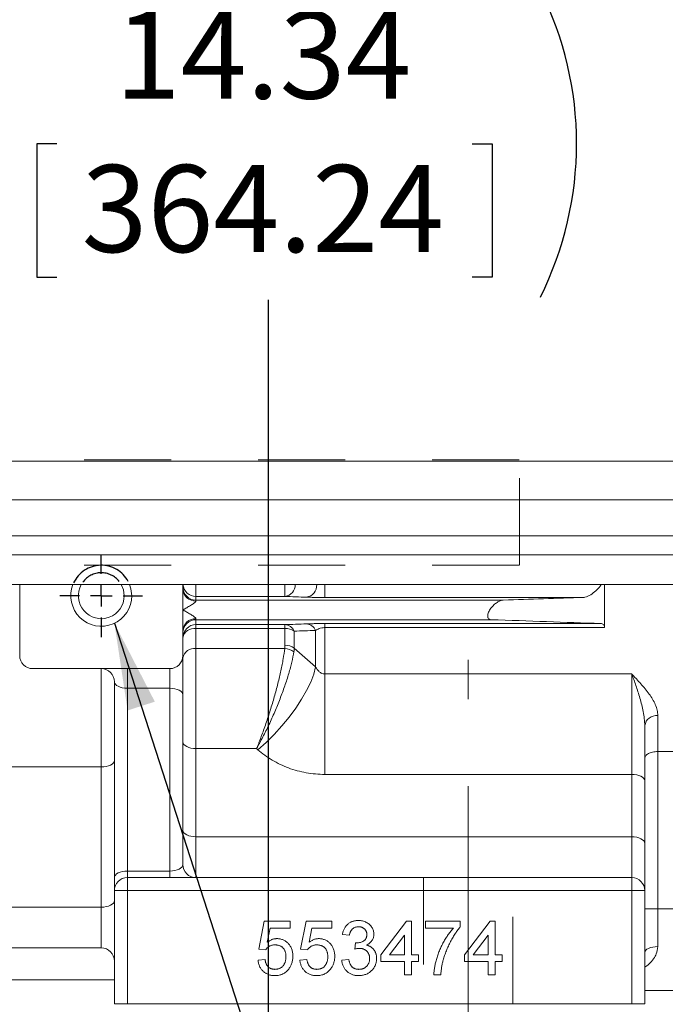
# Model space of a CAD drawing. Units: inches. Extents: x 0 to 16.8, y 0 to 10.8.
# Drawn here: x 4.5 to 5.2, y 4.4 to 5.5 of the extents above; entities that cross this region are included whole.
import ezdxf

# ---------------------------------------------------------------- set-up
doc = ezdxf.new("R2010")
doc.units = ezdxf.units.IN
doc.header["$MEASUREMENT"] = 0
doc.linetypes.add('CENTERX2', pattern=[0.8, 0.5, -0.1, 0.1, -0.1])
doc.linetypes.add('HIDDEN', pattern=[0.075, 0.05, -0.025])
doc.layers.add('DIMENSION', color=5, linetype='Continuous')
doc.layers.add('HIDDEN', color=7, linetype='HIDDEN')
doc.styles.add('SLDTEXTSTYLE0', font='TXT', dxfattribs={"width": 0.605})
doc.dimstyles.new('SLDDIMSTYLE0', dxfattribs={"dimtxt": 0.1, "dimasz": 0.1, "dimexe": 0, "dimexo": 0.0625, "dimgap": 0.025, "dimtad": 0, "dimtih": 1, "dimtoh": 1, "dimlfac": 8, "dimrnd": 1e-09, "dimzin": 12, "dimdsep": 46, "dimtxsty": 'SLDTEXTSTYLE0', "dimsah": 1, "dimcen": 0.09, "dimadec": 0, "dimazin": 3, "dimtfac": 1, "dimtofl": 0, "dimtmove": 0, "dimatfit": 3, "dimfxl": 1, "dimfrac": 2, "dimtolj": 1, "dimtzin": 12, "dimarcsym": 0})
doc.dimstyles.new('SLDDIMSTYLE2', dxfattribs={"dimtxt": 0.1, "dimasz": 0.1, "dimexe": 0, "dimexo": 0.0625, "dimgap": 0.025, "dimtad": 0, "dimtih": 1, "dimtoh": 1, "dimlfac": 8, "dimrnd": 1e-09, "dimzin": 4, "dimdsep": 46, "dimtxsty": 'SLDTEXTSTYLE0', "dimsah": 1, "dimcen": 0.09, "dimadec": 0, "dimazin": 1, "dimtfac": 1, "dimtofl": 0, "dimtmove": 0, "dimatfit": 3, "dimfxl": 1, "dimfrac": 2, "dimtolj": 1, "dimtzin": 12, "dimarcsym": 0})
doc.dimstyles.new('SLDDIMSTYLE4', dxfattribs={"dimtxt": 0.18, "dimasz": 0.1, "dimexe": 0, "dimexo": 0.0625, "dimgap": 0, "dimtad": 0, "dimtih": 1, "dimtoh": 1, "dimdec": 0, "dimrnd": 1e-09, "dimzin": 0, "dimdsep": 46, "dimtxsty": 'Standard', "dimsah": 1, "dimcen": 0.09, "dimadec": 0, "dimazin": 0, "dimtfac": 0.1, "dimtdec": 0, "dimtofl": 0, "dimtmove": 0, "dimatfit": 3, "dimfxl": 1, "dimfrac": 2, "dimtolj": 1, "dimtzin": 0, "dimarcsym": 0})

# ---------------------------------------------------------------- blocks, each defined once
blk = doc.blocks.new('_D')
at = {"layer": 'DIMENSION'}
for p, q in [((3.893, 5.5431), (3.893, 5.2705)), ((5.6855, 5.5431), (5.6855, 5.2705)), ((3.893, 5.3705), (4.289, 5.3705)), ((5.6855, 5.3705), (5.2812, 5.3705)), ((4.5464, 5.3589), (4.5235, 5.3589)), ((4.5235, 5.3589), (4.5235, 5.2054)), ((5.0238, 5.3589), (5.0467, 5.3589)), ((5.0467, 5.3589), (5.0467, 5.2054)), ((4.5235, 5.2054), (4.5464, 5.2054)), ((5.0467, 5.2054), (5.0238, 5.2054))]:
    blk.add_line(p, q, dxfattribs=at)
for centre, start, end in [((4.8211, 5.3591), 153.4349, 206.5651), ((4.749, 5.3591), 333.4349, 26.5651)]:
    blk.add_arc(centre, 0.3947, start, end, dxfattribs=at)
for points in [[(3.893, 5.3705), (3.993, 5.3555), (3.993, 5.3855)], [(5.6855, 5.3705), (5.5855, 5.3855), (5.5855, 5.3555)]]:
    blk.add_solid(points, dxfattribs=at)
at = {"layer": 'DIMENSION', "char_height": 0.1, "attachment_point": 1, "style": 'SLDTEXTSTYLE0'}
for s, insert in [('14.34', (4.6132, 5.5107)), ('364.24', (4.575, 5.3344))]:
    blk.add_mtext(s, dxfattribs=dict(at, insert=insert))
blk = doc.blocks.new('_D_6')
at = {"layer": 'DIMENSION'}
for p, q in [((5.9564, 5.4415), (5.9564, 3.6112)), ((5.0192, 4.0409), (5.0192, 3.6112)), ((5.0192, 3.7112), (5.1521, 3.7112)), ((5.2533, 3.711), (5.2303, 3.711)), ((5.2303, 3.711), (5.2303, 3.5576)), ((5.7307, 3.711), (5.7536, 3.711)), ((5.7536, 3.711), (5.7536, 3.5576)), ((5.9564, 3.7112), (5.8319, 3.7112)), ((5.2303, 3.5576), (5.2533, 3.5576)), ((5.7536, 3.5576), (5.7307, 3.5576))]:
    blk.add_line(p, q, dxfattribs=at)
for points in [[(5.0192, 3.7112), (5.1192, 3.6962), (5.1192, 3.7262)], [(5.9564, 3.7112), (5.8564, 3.7262), (5.8564, 3.6962)]]:
    blk.add_solid(points, dxfattribs=at)
at = {"layer": 'DIMENSION', "char_height": 0.1, "attachment_point": 1, "style": 'SLDTEXTSTYLE0'}
for s, insert in [('7.50', (5.3583, 3.8629)), ('190.43', (5.2819, 3.6865))]:
    blk.add_mtext(s, dxfattribs=dict(at, insert=insert))
blk = doc.blocks.new('_D_7')
at = {"layer": 'DIMENSION'}
for p, q in [((4.6126, 4.2909), (4.6126, 3.9995)), ((5.222, 4.2909), (5.222, 3.9995)), ((4.6126, 4.0995), (4.4769, 4.0995)), ((5.222, 4.0995), (4.6126, 4.0995)), ((3.7421, 4.0879), (3.7192, 4.0879)), ((3.7192, 4.0879), (3.7192, 3.9345)), ((4.2195, 4.0879), (4.2424, 4.0879)), ((4.2424, 4.0879), (4.2424, 3.9345)), ((3.7192, 3.9345), (3.7421, 3.9345)), ((4.2424, 3.9345), (4.2195, 3.9345))]:
    blk.add_line(p, q, dxfattribs=at)
for centre, start, end in [((4.0168, 4.0881), 153.4349, 206.5651), ((3.9447, 4.0881), 333.4349, 26.5651)]:
    blk.add_arc(centre, 0.3947, start, end, dxfattribs=at)
for points in [[(4.6126, 4.0995), (4.7126, 4.0845), (4.7126, 4.1145)], [(5.222, 4.0995), (5.122, 4.1145), (5.122, 4.0845)]]:
    blk.add_solid(points, dxfattribs=at)
at = {"layer": 'DIMENSION', "char_height": 0.1, "attachment_point": 1, "style": 'SLDTEXTSTYLE0'}
for s, insert in [('4.88', (3.8471, 4.2398)), ('123.83', (3.7707, 4.0634))]:
    blk.add_mtext(s, dxfattribs=dict(at, insert=insert))
blk = doc.blocks.new('_D_11')
at = {"layer": 'DIMENSION'}
for p, q in [((1.6908, 4.2909), (1.6908, 2.7486)), ((5.222, 4.2909), (5.222, 2.7486)), ((1.6908, 2.8486), (3.1949, 2.8486)), ((5.222, 2.8486), (3.5976, 2.8486))]:
    blk.add_line(p, q, dxfattribs=at)
for centre, start, end in [((3.5039, 2.8372), 153.4349, 206.5651), ((3.2886, 2.8372), 333.4349, 26.5651)]:
    blk.add_arc(centre, 0.1716, start, end, dxfattribs=at)
for points in [[(1.6908, 2.8486), (1.7908, 2.8336), (1.7908, 2.8636)], [(5.222, 2.8486), (5.122, 2.8636), (5.122, 2.8336)]]:
    blk.add_solid(points, dxfattribs=at)
at = {"layer": 'DIMENSION', "insert": (3.3504, 2.8894), "char_height": 0.1, "attachment_point": 1, "style": 'SLDTEXTSTYLE0'}
blk.add_mtext('B', dxfattribs=at)
blk = doc.blocks.new('SW_CENTERMARKSYMBOL_2')
at = {"layer": 'DIMENSION', "color": 0}
for p, q in [((0, 0.025), (0, 0.0475)), ((0, 0), (0, 0.0125)), ((-0.025, 0), (-0.0475, 0)), ((0, 0), (-0.0125, 0)), ((0, 0), (0, -0.0125)), ((0, 0), (0.0125, 0)), ((0.025, 0), (0.0475, 0)), ((0, -0.025), (0, -0.0475))]:
    blk.add_line(p, q, dxfattribs=at)

msp = doc.modelspace()

# ---------------------------------------------------------------- linework, layer by layer
at = {"color": 7, "linetype": 'Continuous', "lineweight": 15}
for p, q in [((4.13249, 4.99419), (5.44592, 4.99419)), ((5.44706, 4.94994), (4.13135, 4.94994)), ((4.10676, 4.90853), (5.47164, 4.90853)), ((5.47164, 4.88673), (4.10676, 4.88673)), ((5.47164, 4.85253), (4.10676, 4.85253)), ((4.50389, 4.85253), (4.50389, 4.84711)), ((4.69139, 4.84711), (4.69139, 4.85253)), ((5.17577, 4.80306), (5.17577, 4.85253)), ((4.50389, 4.84711), (4.50389, 4.82339)), ((4.69139, 4.82339), (4.69139, 4.84711)), ((4.70639, 4.83881), (4.70639, 4.83464)), ((4.80868, 4.83881), (4.70639, 4.83881)), ((4.70639, 4.83464), (4.70639, 4.83356)), ((4.70639, 4.83464), (5.05951, 4.83464)), ((5.15131, 4.83768), (4.85448, 4.83768)), ((4.50389, 4.82339), (4.50389, 4.79967)), ((4.69139, 4.79967), (4.69139, 4.82339)), ((4.70639, 4.81323), (4.70639, 4.81214)), ((4.70639, 4.81214), (5.04557, 4.81214)), ((4.70639, 4.81214), (4.70639, 4.80643)), ((4.85448, 4.80768), (5.17137, 4.80768)), ((4.85448, 4.80306), (4.85448, 4.80768)), ((4.50389, 4.79967), (4.50389, 4.77089)), ((4.69139, 4.77089), (4.69139, 4.79967)), ((4.70639, 4.80643), (4.80868, 4.80643)), ((4.70639, 4.80207), (4.70639, 4.80643)), ((4.70639, 4.80207), (4.70639, 4.77913)), ((4.80868, 4.80207), (4.70639, 4.80207)), ((4.80868, 4.80207), (4.80868, 4.80643)), ((4.80868, 4.78272), (4.80868, 4.80207)), ((4.81928, 4.77954), (4.81928, 4.79896)), ((4.84387, 4.75783), (4.84387, 4.79974)), ((4.85448, 4.74979), (4.85448, 4.80306)), ((5.17577, 4.80306), (4.85448, 4.80306)), ((4.70639, 4.77913), (4.80842, 4.77913)), ((4.70639, 4.77913), (4.70639, 4.66413)), ((4.69139, 4.75589), (4.69139, 4.77089)), ((4.51889, 4.75589), (4.67639, 4.75589)), ((4.59764, 4.64295), (4.59764, 4.75589)), ((4.62764, 4.73339), (4.62764, 4.75589)), ((4.67639, 4.73339), (4.67639, 4.75589)), ((4.69139, 4.72589), (4.69139, 4.75589)), ((4.61264, 4.51589), (4.61264, 4.74089)), ((4.85448, 4.74979), (5.20702, 4.74979)), ((4.85448, 4.74979), (4.85448, 4.63444)), ((5.20702, 4.63444), (5.20702, 4.74979)), ((4.62764, 4.73339), (4.62764, 4.52339)), ((4.67639, 4.73339), (4.62764, 4.73339)), ((4.67639, 4.52339), (4.67639, 4.73339)), ((4.69139, 4.72589), (4.69139, 4.53089)), ((5.23702, 4.70192), (5.23702, 4.66062)), ((5.22202, 4.69044), (5.22202, 4.62694)), ((4.70639, 4.66413), (4.70639, 4.56277)), ((4.77606, 4.66413), (4.70639, 4.66413)), ((4.77758, 4.66278), (4.77606, 4.66413)), ((5.23702, 4.66062), (5.2542, 4.66062)), ((5.23702, 4.66062), (5.23702, 4.47991)), ((4.59764, 4.64295), (2.94077, 4.64295)), ((4.59764, 4.48196), (4.59764, 4.64295)), ((5.20702, 4.63444), (4.85448, 4.63444)), ((5.20702, 4.56277), (5.20702, 4.63444)), ((5.22202, 4.62694), (5.22202, 4.55527)), ((4.70639, 4.56277), (4.70639, 4.51589)), ((4.70639, 4.56277), (5.20702, 4.56277)), ((5.20702, 4.51589), (5.20702, 4.56277)), ((5.22202, 4.55527), (5.22202, 4.50089)), ((4.61264, 4.51589), (4.61264, 4.50089)), ((4.62764, 4.51589), (4.62764, 4.52339)), ((4.62764, 4.52339), (4.67639, 4.52339)), ((4.62764, 4.50089), (4.62764, 4.51589)), ((4.62764, 4.51589), (5.20702, 4.51589)), ((4.67639, 4.51589), (4.67639, 4.52339)), ((5.20702, 4.50089), (5.20702, 4.51589)), ((4.61264, 4.37089), (4.61264, 4.50089)), ((4.61264, 4.50089), (4.62764, 4.50089)), ((5.20702, 4.50089), (4.62764, 4.50089)), ((4.62764, 4.50089), (4.62764, 4.37089)), ((5.20702, 4.37089), (5.20702, 4.50089)), ((5.20702, 4.50089), (5.22202, 4.50089)), ((5.22202, 4.50089), (5.22202, 4.37089)), ((4.59764, 4.48196), (2.94077, 4.48196)), ((5.22202, 4.47991), (5.23702, 4.47991)), ((5.23702, 4.47991), (5.23702, 4.43665)), ((5.23702, 4.47991), (5.2542, 4.47991)), ((4.77853, 4.43376), (4.78494, 4.46581)), ((4.78494, 4.46581), (4.81459, 4.46581)), ((4.79149, 4.4578), (4.78831, 4.44161)), ((4.81459, 4.4578), (4.79149, 4.4578)), ((4.81459, 4.46581), (4.81459, 4.4578)), ((4.82661, 4.43376), (4.83302, 4.46581)), ((4.83302, 4.46581), (4.86266, 4.46581)), ((4.83956, 4.4578), (4.83638, 4.44161)), ((4.86266, 4.4578), (4.83956, 4.4578)), ((4.86266, 4.46581), (4.86266, 4.4578)), ((4.91875, 4.42735), (4.9484, 4.46581)), ((4.9484, 4.46581), (4.95401, 4.46581)), ((4.95401, 4.46581), (4.95401, 4.42735)), ((4.97004, 4.4578), (4.97004, 4.46581)), ((4.97004, 4.46581), (5.0101, 4.46581)), ((5.00209, 4.4578), (4.97004, 4.4578)), ((5.0101, 4.46581), (5.0101, 4.45933)), ((5.01491, 4.42735), (5.04456, 4.46581)), ((5.04456, 4.46581), (5.05016, 4.46581)), ((5.05016, 4.46581), (5.05016, 4.42735)), ((4.8827, 4.44979), (4.87468, 4.45059)), ((4.946, 4.44986), (4.92864, 4.42735)), ((4.946, 4.42735), (4.946, 4.44986)), ((5.04215, 4.44986), (5.0248, 4.42735)), ((5.04215, 4.42735), (5.04215, 4.44986)), ((2.94077, 4.43509), (4.59764, 4.43509)), ((4.78654, 4.43296), (4.77853, 4.43376)), ((4.83462, 4.43296), (4.82661, 4.43376)), ((4.88903, 4.43376), (4.88986, 4.44097)), ((4.91875, 4.41934), (4.91875, 4.42735)), ((4.92864, 4.42735), (4.946, 4.42735)), ((4.95401, 4.42735), (4.96202, 4.42735)), ((4.96202, 4.42735), (4.96202, 4.41934)), ((5.01491, 4.41934), (5.01491, 4.42735)), ((5.0248, 4.42735), (5.04215, 4.42735)), ((5.05016, 4.42735), (5.05818, 4.42735)), ((5.05818, 4.42735), (5.05818, 4.41934)), ((4.77773, 4.42094), (4.78574, 4.42174)), ((4.82581, 4.42094), (4.83382, 4.42174)), ((4.87388, 4.42094), (4.8819, 4.42174)), ((4.946, 4.41934), (4.91875, 4.41934)), ((4.946, 4.40411), (4.946, 4.41934)), ((4.96202, 4.41934), (4.95401, 4.41934)), ((4.95401, 4.41934), (4.95401, 4.40411)), ((5.04215, 4.41934), (5.01491, 4.41934)), ((5.04215, 4.40411), (5.04215, 4.41934)), ((5.05818, 4.41934), (5.05016, 4.41934)), ((5.05016, 4.41934), (5.05016, 4.40411)), ((4.95401, 4.40411), (4.946, 4.40411)), ((4.98766, 4.40411), (4.97965, 4.40411)), ((5.05016, 4.40411), (5.04215, 4.40411)), ((2.92577, 4.39839), (4.61264, 4.39839)), ((5.22202, 4.38616), (5.2542, 4.38616)), ((4.62764, 4.37089), (4.61264, 4.37089)), ((4.62764, 4.37089), (5.20702, 4.37089)), ((5.22202, 4.37089), (5.20702, 4.37089))]:
    msp.add_line(p, q, dxfattribs=at)
at = {"color": 7, "linetype": 'HIDDEN', "lineweight": 0}
for p, q in [((5.0779, 4.99589), (4.50051, 4.99589)), ((5.07795, 4.87464), (5.07795, 4.99589)), ((5.0779, 4.87464), (4.50051, 4.87464)), ((5.07048, 4.51589), (4.96792, 4.51589)), ((5.07048, 4.51589), (4.96792, 4.51589)), ((4.96792, 4.51589), (4.96792, 4.37089)), ((4.96792, 4.51589), (4.96792, 4.37089)), ((5.07048, 4.37089), (5.07048, 4.51589)), ((5.07048, 4.37089), (5.07048, 4.51589)), ((5.07048, 4.37089), (4.96792, 4.37089)), ((5.07048, 4.37089), (4.96792, 4.37089))]:
    msp.add_line(p, q, dxfattribs=at)
at = {"color": 8, "linetype": 'Continuous', "lineweight": 15}
for p, q in [((4.70639, 4.85253), (4.70639, 4.83881)), ((4.80868, 4.85253), (4.80868, 4.83881)), ((4.85448, 4.85253), (4.85448, 4.83768)), ((4.59764, 4.43509), (4.59764, 4.48196))]:
    msp.add_line(p, q, dxfattribs=at)
at = {"color": 7, "linetype": 'Continuous', "lineweight": 15, "flags": 128}
for points in [[(4.62401, 4.83964), (4.62311, 4.84647), (4.62065, 4.85253)], [(4.63264, 4.83964), (4.63176, 4.84743), (4.63018, 4.85253)], [(4.84387, 4.75783), (4.84168, 4.74957), (4.83821, 4.74053), (4.83355, 4.73088), (4.82779, 4.7208), (4.82103, 4.71051), (4.81342, 4.7002), (4.8051, 4.69007), (4.79623, 4.68034), (4.787, 4.67118), (4.77758, 4.66278)], [(4.67639, 4.73339), (4.67932, 4.73325), (4.68213, 4.73282), (4.68472, 4.73213), (4.687, 4.7312), (4.68886, 4.73006), (4.69025, 4.72876), (4.6911, 4.72736), (4.69139, 4.72589)], [(4.70639, 4.66413), (4.70346, 4.66428), (4.70065, 4.6647), (4.69806, 4.6654), (4.69578, 4.66633), (4.69392, 4.66747), (4.69253, 4.66876), (4.69168, 4.67017), (4.69139, 4.67163)], [(4.59764, 4.64295), (4.60057, 4.64309), (4.60338, 4.64352), (4.60597, 4.64421), (4.60825, 4.64514), (4.61011, 4.64628), (4.6115, 4.64758), (4.61235, 4.64898), (4.61264, 4.65045)], [(5.22202, 4.62694), (5.22173, 4.6284), (5.22087, 4.62981), (5.21949, 4.63111), (5.21762, 4.63224), (5.21535, 4.63318), (5.21276, 4.63387), (5.20994, 4.6343), (5.20702, 4.63444)], [(4.70639, 4.56277), (4.70346, 4.56291), (4.70065, 4.56334), (4.69806, 4.56403), (4.69578, 4.56496), (4.69392, 4.5661), (4.69253, 4.5674), (4.69168, 4.5688), (4.69139, 4.57027)], [(5.22202, 4.55527), (5.22173, 4.55673), (5.22087, 4.55814), (5.21949, 4.55943), (5.21762, 4.56057), (5.21535, 4.5615), (5.21276, 4.56219), (5.20994, 4.56262), (5.20702, 4.56277)], [(4.61264, 4.51589), (4.61293, 4.51735), (4.61378, 4.51876), (4.61517, 4.52006), (4.61703, 4.52119), (4.61931, 4.52213), (4.6219, 4.52282), (4.62471, 4.52325), (4.62764, 4.52339)], [(4.59764, 4.48196), (4.60057, 4.4821), (4.60338, 4.48253), (4.60597, 4.48322), (4.60825, 4.48416), (4.61011, 4.48529), (4.6115, 4.48659), (4.61235, 4.488), (4.61264, 4.48946)], [(5.23702, 4.43665), (5.23409, 4.43652), (5.23128, 4.43613), (5.22868, 4.43549), (5.22641, 4.43463), (5.22454, 4.43358), (5.22316, 4.43238), (5.2223, 4.43108), (5.22202, 4.42973)]]:
    msp.add_lwpolyline(points, dxfattribs=at)
at = {"color": 7, "linetype": 'Continuous', "lineweight": 15}
for centre, radius, start, end in [((4.59764, 4.83964), 0.035, 158.39961, 0), ((4.59764, 4.83964), 0.02637, 150.74938, 0), ((4.70639, 4.84963), 0.015, 180.00982, 270.00982), ((4.7057, 4.84787), 0.01433, 183.04917, 272.75471), ((4.7057, 4.79891), 0.01433, 87.24529, 176.95083), ((4.70639, 4.79715), 0.015, 89.99018, 179.99018), ((4.83243, 4.795), 0.01238, 22.50101, 86.14976), ((4.70639, 4.79143), 0.015, 89.99018, 179.99018), ((4.70453, 4.78881), 0.0134, 82.00445, 168.69056), ((4.80788, 4.79404), 0.01242, 23.33927, 86.33563), ((4.809, 4.78356), 0.01852, 56.25818, 90.99672), ((4.70462, 4.76579), 0.01345, 82.43838, 169.56572), ((4.80734, 4.75996), 0.0192, 53.02744, 86.76994), ((4.80899, 4.76447), 0.01825, 55.64936, 90.9686), ((4.51889, 4.77089), 0.015, 180, 270), ((4.67639, 4.77089), 0.015, 270, 0), ((4.59764, 4.74089), 0.015, 0, 90), ((5.23546, 4.68841), 0.0136, 83.44661, 171.42655), ((4.70639, 4.53089), 0.015, 180, 270), ((4.62764, 4.50089), 0.015, 90, 180), ((5.20702, 4.50089), 0.015, 0, 90), ((4.59764, 4.42009), 0.015, 0, 90)]:
    msp.add_arc(centre, radius, start, end, dxfattribs=at)
at = {"color": 8, "linetype": 'Continuous', "lineweight": 15}
for centre, radius, start, end in [((4.70639, 4.85381), 0.015, 184.91409, 270.00924), ((4.80677, 4.85243), 0.01375, 277.96348, 0.38756), ((4.83127, 4.8517), 0.01386, 278.28851, 3.42656)]:
    msp.add_arc(centre, radius, start, end, dxfattribs=at)
at = {"color": 7, "linetype": 'Continuous', "lineweight": 15}
for centre, start_param, end_param in [((4.62764, 4.74089), 3.1415927, 4.712389), ((4.67639, 4.53089), 4.712389, 6.2831853)]:
    msp.add_ellipse(centre, major_axis=(0.015, 0), ratio=0.5, start_param=start_param, end_param=end_param, dxfattribs=at)
for points, knots in [([(5.17193, 4.85253), (5.17158, 4.85194), (5.16987, 4.84912), (5.16568, 4.84491), (5.15967, 4.84027), (5.15465, 4.838), (5.15195, 4.83774), (5.15131, 4.83768)], [0, 0, 0, 0, 0.0663134, 0.3199385, 0.5812908, 0.9002428, 1, 1, 1, 1]), ([(4.70639, 4.83356), (4.70639, 4.83319), (4.70606, 4.83275), (4.70516, 4.83186), (4.7046, 4.83142), (4.70341, 4.83055), (4.70276, 4.83012), (4.70143, 4.82926), (4.70075, 4.82883), (4.69867, 4.82756), (4.69723, 4.82672), (4.69505, 4.82547), (4.69432, 4.82505), (4.69322, 4.82443), (4.69286, 4.82422), (4.69213, 4.82381), (4.69177, 4.8236), (4.69139, 4.82339)], [0, 0, 0, 0, 0.125, 0.125, 0.25, 0.25, 0.375, 0.375, 0.5, 0.5, 0.75, 0.75, 0.875, 0.875, 0.9375, 0.9375, 1, 1, 1, 1]), ([(4.85448, 4.83768), (4.85343, 4.83768), (4.85239, 4.83768), (4.85032, 4.83769), (4.84928, 4.8377), (4.84628, 4.83772), (4.84438, 4.83774), (4.84167, 4.83778), (4.84079, 4.83779), (4.83909, 4.83782), (4.83828, 4.83784), (4.83595, 4.83789), (4.83455, 4.83793), (4.83327, 4.83798)], [0, 0, 0, 0, 0.125, 0.125, 0.25, 0.25, 0.5, 0.5, 0.625, 0.625, 0.75, 0.75, 1, 1, 1, 1]), ([(5.05951, 4.83464), (5.0584, 4.8346), (5.05723, 4.83432), (5.05479, 4.83339), (5.05355, 4.83274), (5.0517, 4.83153), (5.05107, 4.83109), (5.04985, 4.83012), (5.04924, 4.82961), (5.04806, 4.82851), (5.04748, 4.82793), (5.04635, 4.82667), (5.04579, 4.826), (5.04474, 4.82461), (5.04425, 4.82389), (5.04334, 4.82237), (5.04294, 4.82159), (5.04225, 4.82001), (5.04198, 4.8192), (5.04162, 4.81766), (5.04153, 4.8169), (5.04157, 4.81555), (5.04169, 4.81493), (5.04212, 4.8139), (5.04243, 4.81348), (5.04352, 4.81248), (5.04449, 4.81218), (5.04557, 4.81214)], [0, 0, 0, 0, 0.125, 0.125, 0.25, 0.25, 0.3125, 0.3125, 0.375, 0.375, 0.4375, 0.4375, 0.5, 0.5, 0.5625, 0.5625, 0.625, 0.625, 0.6875, 0.6875, 0.75, 0.75, 0.8125, 0.8125, 0.875, 0.875, 1, 1, 1, 1]), ([(4.70639, 4.81323), (4.70639, 4.8136), (4.70606, 4.81404), (4.70516, 4.81493), (4.7046, 4.81536), (4.70341, 4.81623), (4.70276, 4.81667), (4.70143, 4.81753), (4.70075, 4.81795), (4.69867, 4.81922), (4.69723, 4.82006), (4.69505, 4.82131), (4.69432, 4.82173), (4.69322, 4.82235), (4.69286, 4.82256), (4.69213, 4.82297), (4.69177, 4.82318), (4.69139, 4.82339)], [0, 0, 0, 0, 0.125, 0.125, 0.25, 0.25, 0.375, 0.375, 0.5, 0.5, 0.75, 0.75, 0.875, 0.875, 0.9375, 0.9375, 1, 1, 1, 1]), ([(4.83327, 4.80736), (4.8345, 4.8074), (4.83586, 4.80745), (4.83889, 4.80752), (4.84057, 4.80756), (4.84328, 4.8076), (4.84421, 4.80762), (4.84615, 4.80764), (4.84716, 4.80765), (4.85022, 4.80768), (4.85232, 4.80768), (4.85448, 4.80768)], [0, 0, 0, 0, 0.25, 0.25, 0.5, 0.5, 0.625, 0.625, 0.75, 0.75, 1, 1, 1, 1]), ([(5.17137, 4.80768), (5.17199, 4.80766), (5.17256, 4.80756), (5.17361, 4.80719), (5.17409, 4.80691), (5.17489, 4.80616), (5.17521, 4.80568), (5.17565, 4.80451), (5.17577, 4.80383), (5.17577, 4.80306)], [0, 0, 0, 0, 0.25, 0.25, 0.5, 0.5, 0.75, 0.75, 1, 1, 1, 1]), ([(4.85448, 4.80306), (4.85383, 4.80306), (4.8532, 4.80303), (4.85198, 4.80291), (4.85138, 4.80282), (4.8497, 4.8025), (4.84874, 4.80222), (4.84703, 4.80159), (4.84628, 4.80124), (4.84496, 4.80051), (4.84439, 4.80013), (4.84387, 4.79974)], [0, 0, 0, 0, 0.125, 0.125, 0.25, 0.25, 0.5, 0.5, 0.75, 0.75, 1, 1, 1, 1]), ([(4.80842, 4.77913), (4.80797, 4.77539), (4.80737, 4.77138), (4.80625, 4.76499), (4.80584, 4.76279), (4.80495, 4.75827), (4.80447, 4.75593), (4.80292, 4.74879), (4.80177, 4.74391), (4.79988, 4.73642), (4.79923, 4.73389), (4.79786, 4.72878), (4.79714, 4.72618), (4.79494, 4.71842), (4.7934, 4.71326), (4.79099, 4.70556), (4.79017, 4.703), (4.7885, 4.69788), (4.78764, 4.69532), (4.78505, 4.68775), (4.78329, 4.68283), (4.7806, 4.67564), (4.77969, 4.67327), (4.77833, 4.66979), (4.77788, 4.66864), (4.7772, 4.66694), (4.77697, 4.66637), (4.77651, 4.66525), (4.77628, 4.66468), (4.77606, 4.66413)], [0, 0, 0, 0, 0.125, 0.125, 0.1875, 0.1875, 0.25, 0.25, 0.375, 0.375, 0.4375, 0.4375, 0.5, 0.5, 0.625, 0.625, 0.6875, 0.6875, 0.75, 0.75, 0.875, 0.875, 0.9375, 0.9375, 0.96875, 0.96875, 0.984375, 0.984375, 1, 1, 1, 1]), ([(4.81888, 4.7753), (4.81829, 4.77162), (4.8175, 4.76768), (4.81602, 4.76141), (4.81548, 4.75927), (4.8143, 4.75485), (4.81366, 4.75257), (4.81161, 4.74562), (4.81009, 4.74087), (4.80759, 4.7336), (4.80672, 4.73115), (4.8049, 4.7262), (4.80396, 4.72369), (4.80105, 4.71619), (4.79901, 4.71121), (4.79582, 4.70379), (4.79474, 4.70133), (4.79252, 4.69641), (4.79138, 4.69395), (4.78795, 4.68668), (4.78562, 4.68197), (4.78207, 4.6751), (4.78087, 4.67284), (4.77907, 4.66952), (4.77847, 4.66843), (4.77756, 4.6668), (4.77726, 4.66626), (4.77666, 4.66519), (4.77636, 4.66466), (4.77606, 4.66413)], [0, 0, 0, 0, 0.125, 0.125, 0.1875, 0.1875, 0.25, 0.25, 0.375, 0.375, 0.4375, 0.4375, 0.5, 0.5, 0.625, 0.625, 0.6875, 0.6875, 0.75, 0.75, 0.875, 0.875, 0.9375, 0.9375, 0.96875, 0.96875, 0.984375, 0.984375, 1, 1, 1, 1]), ([(4.84387, 4.75783), (4.84442, 4.75682), (4.84503, 4.75585), (4.8464, 4.75403), (4.84718, 4.75317), (4.84895, 4.75164), (4.84993, 4.75098), (4.85211, 4.75005), (4.85328, 4.74979), (4.85448, 4.74979)], [0, 0, 0, 0, 0.25, 0.25, 0.5, 0.5, 0.75, 0.75, 1, 1, 1, 1]), ([(5.23702, 4.70192), (5.23702, 4.70407), (5.23673, 4.70619), (5.23574, 4.7104), (5.23502, 4.71249), (5.23323, 4.71665), (5.23216, 4.71872), (5.22977, 4.72278), (5.22845, 4.72477), (5.22419, 4.7307), (5.22096, 4.73457), (5.21586, 4.7403), (5.21411, 4.7422), (5.21147, 4.74504), (5.21058, 4.74599), (5.2088, 4.74789), (5.2079, 4.74884), (5.20702, 4.74979)], [0, 0, 0, 0, 0.125, 0.125, 0.25, 0.25, 0.375, 0.375, 0.5, 0.5, 0.75, 0.75, 0.875, 0.875, 0.9375, 0.9375, 1, 1, 1, 1]), ([(5.22202, 4.69044), (5.22202, 4.69315), (5.22182, 4.69585), (5.22118, 4.70122), (5.22074, 4.70389), (5.2192, 4.71183), (5.21788, 4.71701), (5.21501, 4.72703), (5.21346, 4.73189), (5.21108, 4.73885), (5.21027, 4.74112), (5.20865, 4.74554), (5.20783, 4.7477), (5.20702, 4.74979)], [0, 0, 0, 0, 0.125, 0.125, 0.25, 0.25, 0.5, 0.5, 0.75, 0.75, 0.875, 0.875, 1, 1, 1, 1]), ([(4.85448, 4.63444), (4.85087, 4.63444), (4.84728, 4.6346), (4.84011, 4.63524), (4.83655, 4.63571), (4.82606, 4.63759), (4.81928, 4.63943), (4.80941, 4.64308), (4.80616, 4.64445), (4.79988, 4.64745), (4.79685, 4.64908), (4.78806, 4.65432), (4.78261, 4.6583), (4.77758, 4.66278)], [0, 0, 0, 0, 0.125, 0.125, 0.25, 0.25, 0.5, 0.5, 0.625, 0.625, 0.75, 0.75, 1, 1, 1, 1]), ([(5.23702, 4.66062), (5.23597, 4.66062), (5.23494, 4.66056), (5.23292, 4.66035), (5.23193, 4.66019), (5.22913, 4.65959), (5.22747, 4.659), (5.22546, 4.65795), (5.22485, 4.65756), (5.22383, 4.65676), (5.2234, 4.65635), (5.22271, 4.65548), (5.22245, 4.65503), (5.22219, 4.65435), (5.22212, 4.65412), (5.22204, 4.65367), (5.22202, 4.65343), (5.22202, 4.6532)], [0, 0, 0, 0, 0.125, 0.125, 0.25, 0.25, 0.5, 0.5, 0.625, 0.625, 0.75, 0.75, 0.875, 0.875, 0.9375, 0.9375, 1, 1, 1, 1]), ([(4.87468, 4.45059), (4.87481, 4.45121), (4.87505, 4.45242), (4.87556, 4.45418), (4.87617, 4.45583), (4.8769, 4.45736), (4.87772, 4.45879), (4.87867, 4.46012), (4.87972, 4.46133), (4.88088, 4.46244), (4.88212, 4.46343), (4.88346, 4.46428), (4.88486, 4.465), (4.88634, 4.46558), (4.88789, 4.46606), (4.88952, 4.46637), (4.89122, 4.46658), (4.89237, 4.4666), (4.89296, 4.46661)], [0, 0, 0, 0, 0.0710363, 0.1393433, 0.2049585, 0.2683316, 0.3301293, 0.390664, 0.4508614, 0.5105873, 0.5703739, 0.629455, 0.6879935, 0.747581, 0.8078388, 0.870034, 0.9338105, 1, 1, 1, 1]), ([(4.89321, 4.4594), (4.89254, 4.45938), (4.89125, 4.45933), (4.88939, 4.45886), (4.88771, 4.4581), (4.88647, 4.45722), (4.88559, 4.45637), (4.88498, 4.45565), (4.88444, 4.45486), (4.88397, 4.45399), (4.88356, 4.45304), (4.88319, 4.45203), (4.8829, 4.45093), (4.88277, 4.45018), (4.8827, 4.44979)], [0, 0, 0, 0, 0.1277972, 0.2467953, 0.3622843, 0.4776525, 0.5362368, 0.5955904, 0.6563438, 0.7190851, 0.7843492, 0.8528755, 0.9245513, 1, 1, 1, 1]), ([(4.89296, 4.46661), (4.89378, 4.46659), (4.89538, 4.46654), (4.89774, 4.46612), (4.89999, 4.46544), (4.90212, 4.46451), (4.9041, 4.46336), (4.90584, 4.46198), (4.90734, 4.4604), (4.90856, 4.45864), (4.90952, 4.45675), (4.91024, 4.4548), (4.91066, 4.45278), (4.91071, 4.45141), (4.91074, 4.45073)], [0, 0, 0, 0, 0.09205399, 0.1810079, 0.26913008, 0.35713747, 0.44354901, 0.52643345, 0.60745294, 0.68838464, 0.76785385, 0.84553059, 0.92252944, 1, 1, 1, 1]), ([(4.90273, 4.45046), (4.90272, 4.45078), (4.90271, 4.4514), (4.90258, 4.45231), (4.90237, 4.45318), (4.90208, 4.454), (4.9017, 4.45478), (4.90123, 4.45552), (4.9007, 4.45623), (4.90007, 4.45687), (4.89939, 4.45747), (4.89864, 4.45798), (4.89786, 4.45843), (4.89702, 4.45878), (4.89614, 4.45906), (4.89521, 4.45925), (4.89423, 4.45939), (4.89356, 4.4594), (4.89321, 4.4594)], [0, 0, 0, 0, 0.0650934, 0.1273042, 0.188122, 0.2471305, 0.3060769, 0.3656782, 0.4261033, 0.4878415, 0.5503167, 0.6118052, 0.6727373, 0.7348834, 0.7976802, 0.8624747, 0.9297754, 1, 1, 1, 1]), ([(4.97965, 4.40411), (4.97967, 4.40474), (4.97971, 4.40602), (4.97989, 4.40798), (4.98012, 4.41005), (4.98045, 4.4122), (4.98086, 4.41445), (4.98136, 4.4168), (4.98196, 4.41924), (4.98284, 4.42262), (4.98414, 4.42687), (4.98605, 4.4319), (4.98823, 4.43684), (4.99032, 4.44085), (4.9921, 4.44397), (4.99345, 4.44624), (4.99484, 4.44839), (4.99624, 4.45046), (4.99766, 4.45244), (4.99911, 4.45431), (5.00057, 4.45611), (5.00159, 4.45724), (5.00209, 4.4578)], [0, 0, 0, 0, 0.0315156, 0.0648101, 0.0999121, 0.1366761, 0.175144, 0.2157659, 0.258158, 0.3022943, 0.3927425, 0.4833005, 0.5744139, 0.6662925, 0.7120096, 0.7563735, 0.7998147, 0.841961, 0.8828427, 0.9229177, 0.9619665, 1, 1, 1, 1]), ([(5.0101, 4.45933), (5.00963, 4.45878), (5.00866, 4.45765), (5.00727, 4.45585), (5.00586, 4.45394), (5.00448, 4.45189), (5.00309, 4.44973), (5.0017, 4.44743), (5.00031, 4.44502), (4.99848, 4.44164), (4.9963, 4.43731), (4.99404, 4.43198), (4.99203, 4.42659), (4.99096, 4.42293), (4.99043, 4.4211)], [0, 0, 0, 0, 0.0502735, 0.1027916, 0.157615, 0.2146337, 0.2740645, 0.3359485, 0.4003221, 0.4670793, 0.6020734, 0.7357484, 0.8682031, 1, 1, 1, 1]), ([(4.78831, 4.44161), (4.78875, 4.44194), (4.78962, 4.44259), (4.79097, 4.44345), (4.79235, 4.44417), (4.79373, 4.44476), (4.79514, 4.44521), (4.79656, 4.44553), (4.798, 4.44575), (4.79897, 4.44577), (4.79945, 4.44578)], [0, 0, 0, 0, 0.1367294, 0.2685149, 0.3955294, 0.52, 0.6404965, 0.7612361, 0.8801067, 1, 1, 1, 1]), ([(4.79945, 4.44578), (4.80008, 4.44576), (4.80132, 4.44573), (4.80316, 4.44546), (4.80491, 4.44501), (4.80659, 4.4444), (4.80819, 4.44359), (4.80971, 4.44261), (4.81115, 4.44144), (4.81251, 4.44013), (4.81374, 4.43866), (4.81484, 4.4371), (4.81574, 4.43541), (4.8165, 4.43364), (4.81707, 4.43175), (4.81751, 4.42978), (4.81774, 4.42769), (4.81777, 4.42627), (4.81779, 4.42555)], [0, 0, 0, 0, 0.0619974, 0.122088, 0.1813753, 0.239508, 0.2978357, 0.35688, 0.4172818, 0.4796404, 0.5425001, 0.6049624, 0.666991, 0.7302162, 0.7941729, 0.8604581, 0.9285782, 1, 1, 1, 1]), ([(4.83638, 4.44161), (4.83683, 4.44194), (4.8377, 4.44259), (4.83905, 4.44345), (4.84042, 4.44417), (4.84181, 4.44476), (4.84322, 4.44521), (4.84464, 4.44553), (4.84608, 4.44575), (4.84704, 4.44577), (4.84753, 4.44578)], [0, 0, 0, 0, 0.1367294, 0.2685149, 0.3955294, 0.52, 0.6404965, 0.7612361, 0.8801067, 1, 1, 1, 1]), ([(4.84753, 4.44578), (4.84816, 4.44576), (4.8494, 4.44573), (4.85123, 4.44546), (4.85298, 4.44501), (4.85467, 4.4444), (4.85626, 4.44359), (4.85779, 4.44261), (4.85923, 4.44144), (4.86059, 4.44013), (4.86182, 4.43866), (4.86292, 4.4371), (4.86382, 4.43541), (4.86458, 4.43364), (4.86515, 4.43175), (4.86558, 4.42978), (4.86581, 4.42769), (4.86585, 4.42627), (4.86587, 4.42555)], [0, 0, 0, 0, 0.0619974, 0.122088, 0.1813753, 0.239508, 0.2978357, 0.35688, 0.4172818, 0.4796404, 0.5425001, 0.6049624, 0.666991, 0.7302162, 0.7941729, 0.8604581, 0.9285782, 1, 1, 1, 1]), ([(4.89101, 4.44089), (4.89175, 4.44091), (4.89319, 4.44097), (4.8953, 4.44143), (4.8973, 4.44215), (4.89884, 4.44301), (4.89998, 4.44382), (4.90071, 4.44455), (4.90136, 4.44533), (4.90184, 4.44622), (4.90226, 4.44716), (4.90252, 4.4482), (4.90271, 4.4493), (4.90272, 4.45007), (4.90273, 4.45046)], [0, 0, 0, 0, 0.1297891, 0.2546054, 0.3784355, 0.5029196, 0.565018, 0.6248478, 0.6834481, 0.7427645, 0.802757, 0.8652204, 0.9307788, 1, 1, 1, 1]), ([(4.91074, 4.45073), (4.91071, 4.45008), (4.91066, 4.4488), (4.91025, 4.44692), (4.90956, 4.44515), (4.90862, 4.44347), (4.90741, 4.44191), (4.90592, 4.44053), (4.90419, 4.4393), (4.90288, 4.43866), (4.90222, 4.43833)], [0, 0, 0, 0, 0.1219512, 0.24078681, 0.35854987, 0.47906584, 0.60151854, 0.72755052, 0.85993209, 1, 1, 1, 1]), ([(4.79723, 4.43857), (4.79661, 4.43855), (4.79542, 4.43852), (4.7937, 4.43822), (4.79214, 4.43775), (4.79074, 4.43704), (4.7895, 4.43619), (4.78838, 4.43524), (4.78737, 4.43417), (4.78682, 4.43336), (4.78654, 4.43296)], [0, 0, 0, 0, 0.1478596, 0.2835613, 0.4123694, 0.5342364, 0.6526916, 0.7686631, 0.8836524, 1, 1, 1, 1]), ([(4.80978, 4.42507), (4.80977, 4.42558), (4.80975, 4.42657), (4.8096, 4.42802), (4.80935, 4.42938), (4.80902, 4.43066), (4.80856, 4.43186), (4.80803, 4.43298), (4.80737, 4.43401), (4.80663, 4.43496), (4.80579, 4.43582), (4.80484, 4.43655), (4.80381, 4.43718), (4.80268, 4.4377), (4.80145, 4.43808), (4.80013, 4.43837), (4.79871, 4.43853), (4.79774, 4.43856), (4.79723, 4.43857)], [0, 0, 0, 0, 0.0728659, 0.1418869, 0.2074526, 0.2704377, 0.3316409, 0.3901076, 0.4480693, 0.505503, 0.5624882, 0.6190843, 0.6764155, 0.7354524, 0.7962408, 0.8604057, 0.9283049, 1, 1, 1, 1]), ([(4.84531, 4.43857), (4.84469, 4.43855), (4.84349, 4.43852), (4.84178, 4.43822), (4.84021, 4.43775), (4.83882, 4.43704), (4.83758, 4.43619), (4.83646, 4.43524), (4.83545, 4.43417), (4.8349, 4.43336), (4.83462, 4.43296)], [0, 0, 0, 0, 0.1478596, 0.2835613, 0.4123694, 0.5342364, 0.6526916, 0.7686631, 0.8836524, 1, 1, 1, 1]), ([(4.85786, 4.42507), (4.85785, 4.42558), (4.85783, 4.42657), (4.85768, 4.42802), (4.85742, 4.42938), (4.85709, 4.43066), (4.85664, 4.43186), (4.8561, 4.43298), (4.85544, 4.43401), (4.85471, 4.43496), (4.85387, 4.43582), (4.85292, 4.43655), (4.85189, 4.43718), (4.85076, 4.4377), (4.84953, 4.43808), (4.84821, 4.43837), (4.84679, 4.43853), (4.84581, 4.43856), (4.84531, 4.43857)], [0, 0, 0, 0, 0.0728659, 0.1418869, 0.2074526, 0.2704377, 0.3316409, 0.3901076, 0.4480693, 0.505503, 0.5624882, 0.6190843, 0.6764155, 0.7354524, 0.7962408, 0.8604057, 0.9283049, 1, 1, 1, 1]), ([(4.89421, 4.43461), (4.89385, 4.4346), (4.89307, 4.43458), (4.89183, 4.4344), (4.89047, 4.43414), (4.88953, 4.43389), (4.88903, 4.43376)], [0, 0, 0, 0, 0.2094026, 0.444401, 0.7082721, 1, 1, 1, 1]), ([(4.88986, 4.44097), (4.89007, 4.44095), (4.89046, 4.44091), (4.89084, 4.44089), (4.89101, 4.44089)], [0, 0, 0, 0, 0.56604122, 1, 1, 1, 1]), ([(4.90593, 4.42298), (4.90592, 4.4234), (4.90591, 4.4242), (4.90575, 4.42539), (4.90549, 4.42652), (4.90513, 4.42759), (4.90466, 4.42861), (4.9041, 4.42958), (4.90341, 4.43049), (4.90264, 4.43133), (4.9018, 4.43211), (4.90088, 4.43277), (4.89991, 4.43334), (4.89888, 4.4338), (4.89779, 4.43417), (4.89665, 4.43443), (4.89545, 4.43458), (4.89463, 4.4346), (4.89421, 4.43461)], [0, 0, 0, 0, 0.067051, 0.1311799, 0.1937217, 0.2544995, 0.3147627, 0.3751171, 0.4360228, 0.4982967, 0.5605707, 0.6216191, 0.6819735, 0.7428529, 0.8042716, 0.8674726, 0.9322728, 1, 1, 1, 1]), ([(4.90222, 4.43833), (4.90266, 4.43822), (4.90354, 4.438), (4.90481, 4.43754), (4.90599, 4.437), (4.90712, 4.43639), (4.90815, 4.43567), (4.90913, 4.43488), (4.91002, 4.43398), (4.91083, 4.43302), (4.91157, 4.43199), (4.9122, 4.43087), (4.91274, 4.4297), (4.9132, 4.42847), (4.91353, 4.42717), (4.91376, 4.42581), (4.91392, 4.42438), (4.91394, 4.42341), (4.91395, 4.42292)], [0, 0, 0, 0, 0.0658282, 0.1289383, 0.1908583, 0.2511862, 0.310974, 0.3700499, 0.4296723, 0.4895073, 0.5499753, 0.6100748, 0.6709149, 0.7329089, 0.7967107, 0.8618254, 0.929892, 1, 1, 1, 1]), ([(4.7972, 4.41052), (4.79767, 4.41054), (4.79861, 4.41056), (4.79996, 4.41075), (4.80124, 4.41106), (4.80244, 4.4115), (4.80357, 4.41205), (4.8046, 4.41276), (4.80558, 4.41355), (4.80644, 4.4145), (4.80723, 4.41553), (4.80791, 4.41666), (4.80849, 4.41786), (4.80897, 4.41915), (4.80933, 4.42052), (4.80959, 4.42196), (4.80976, 4.42349), (4.80977, 4.42454), (4.80978, 4.42507)], [0, 0, 0, 0, 0.065801, 0.1286768, 0.1886759, 0.2475984, 0.3048494, 0.3617859, 0.4195227, 0.4786818, 0.5387695, 0.5987991, 0.6601843, 0.7229515, 0.7879927, 0.8554038, 0.9261531, 1, 1, 1, 1]), ([(4.81779, 4.42555), (4.81778, 4.42485), (4.81775, 4.42349), (4.81752, 4.42147), (4.81714, 4.41952), (4.81664, 4.41764), (4.81595, 4.41585), (4.81512, 4.41412), (4.81416, 4.41245), (4.8134, 4.41142), (4.81301, 4.4109)], [0, 0, 0, 0, 0.1324616, 0.2616495, 0.3875467, 0.5107816, 0.6326754, 0.7546604, 0.8765228, 1, 1, 1, 1]), ([(4.84527, 4.41052), (4.84575, 4.41054), (4.84668, 4.41056), (4.84804, 4.41075), (4.84932, 4.41106), (4.85052, 4.4115), (4.85165, 4.41205), (4.85268, 4.41276), (4.85365, 4.41355), (4.85452, 4.4145), (4.85531, 4.41553), (4.85599, 4.41666), (4.85656, 4.41786), (4.85705, 4.41915), (4.8574, 4.42052), (4.85766, 4.42196), (4.85783, 4.42349), (4.85785, 4.42454), (4.85786, 4.42507)], [0, 0, 0, 0, 0.065801, 0.1286768, 0.1886759, 0.2475984, 0.3048494, 0.3617859, 0.4195227, 0.4786818, 0.5387695, 0.5987991, 0.6601843, 0.7229515, 0.7879927, 0.8554038, 0.9261531, 1, 1, 1, 1]), ([(4.86587, 4.42555), (4.86586, 4.42485), (4.86583, 4.42349), (4.8656, 4.42147), (4.86522, 4.41952), (4.86471, 4.41764), (4.86403, 4.41585), (4.8632, 4.41412), (4.86224, 4.41245), (4.86147, 4.41142), (4.86109, 4.4109)], [0, 0, 0, 0, 0.1324616, 0.2616495, 0.3875467, 0.5107816, 0.6326754, 0.7546604, 0.8765228, 1, 1, 1, 1]), ([(4.91395, 4.42292), (4.91393, 4.42225), (4.9139, 4.42092), (4.91362, 4.41898), (4.91315, 4.41712), (4.91251, 4.41533), (4.9117, 4.41361), (4.91067, 4.41199), (4.90948, 4.41044), (4.90812, 4.40899), (4.90663, 4.40765), (4.90502, 4.40649), (4.9033, 4.40551), (4.90149, 4.40471), (4.89959, 4.40408), (4.89759, 4.40363), (4.89549, 4.40336), (4.89406, 4.40333), (4.89333, 4.40331)], [0, 0, 0, 0, 0.06350344, 0.12480464, 0.18492028, 0.2443762, 0.30377464, 0.3641326, 0.42537551, 0.488388, 0.55174333, 0.61385983, 0.67564045, 0.73773695, 0.80041711, 0.86465841, 0.93098452, 1, 1, 1, 1]), ([(4.89361, 4.41052), (4.89407, 4.41053), (4.89496, 4.41054), (4.89626, 4.41073), (4.89749, 4.411), (4.89864, 4.4114), (4.89973, 4.41191), (4.90075, 4.41252), (4.90171, 4.41325), (4.90258, 4.41409), (4.90336, 4.41502), (4.90406, 4.41599), (4.90463, 4.41703), (4.90512, 4.41811), (4.90548, 4.41925), (4.90574, 4.42045), (4.90591, 4.4217), (4.90593, 4.42255), (4.90593, 4.42298)], [0, 0, 0, 0, 0.0694611, 0.1356577, 0.1996202, 0.2616514, 0.3220529, 0.3823402, 0.4432232, 0.50493, 0.5668205, 0.6276001, 0.6874756, 0.7473511, 0.8081742, 0.8701334, 0.9337208, 1, 1, 1, 1]), ([(4.79715, 4.40331), (4.79647, 4.40333), (4.79516, 4.40335), (4.79323, 4.40359), (4.7914, 4.40396), (4.78966, 4.40449), (4.78801, 4.40516), (4.78647, 4.40601), (4.78501, 4.40698), (4.78366, 4.40811), (4.78243, 4.40937), (4.78133, 4.41073), (4.78037, 4.41219), (4.77955, 4.41375), (4.77887, 4.41541), (4.77835, 4.41717), (4.77794, 4.41901), (4.7778, 4.42029), (4.77773, 4.42094)], [0, 0, 0, 0, 0.069298, 0.1355608, 0.199671, 0.2617162, 0.3226619, 0.3829069, 0.443032, 0.5035008, 0.5637243, 0.62398, 0.6836294, 0.7438483, 0.8051918, 0.8676487, 0.9327781, 1, 1, 1, 1]), ([(4.78574, 4.42174), (4.78582, 4.42129), (4.78597, 4.42041), (4.78627, 4.41914), (4.78665, 4.41796), (4.78708, 4.41686), (4.78759, 4.41585), (4.78814, 4.41492), (4.78879, 4.41409), (4.78948, 4.41333), (4.79023, 4.41266), (4.79106, 4.4121), (4.79194, 4.41161), (4.79287, 4.4112), (4.79388, 4.41091), (4.79493, 4.41068), (4.79605, 4.41056), (4.79681, 4.41054), (4.7972, 4.41052)], [0, 0, 0, 0, 0.07736134, 0.15047983, 0.21997724, 0.286681, 0.34967849, 0.41067963, 0.46942711, 0.5267557, 0.58314198, 0.63882443, 0.69526347, 0.7526958, 0.81084918, 0.8713563, 0.93443643, 1, 1, 1, 1]), ([(4.81301, 4.4109), (4.81252, 4.41029), (4.81155, 4.4091), (4.80988, 4.40756), (4.80808, 4.40624), (4.80615, 4.40518), (4.80409, 4.40432), (4.80189, 4.40375), (4.79956, 4.40337), (4.79796, 4.40333), (4.79715, 4.40331)], [0, 0, 0, 0, 0.1278926, 0.2515785, 0.3727928, 0.4927777, 0.6135901, 0.7378086, 0.8661799, 1, 1, 1, 1]), ([(4.84522, 4.40331), (4.84455, 4.40333), (4.84324, 4.40335), (4.84131, 4.40359), (4.83948, 4.40396), (4.83774, 4.40449), (4.83609, 4.40516), (4.83455, 4.40601), (4.83308, 4.40698), (4.83173, 4.40811), (4.8305, 4.40937), (4.8294, 4.41073), (4.82844, 4.41219), (4.82763, 4.41375), (4.82695, 4.41541), (4.82643, 4.41717), (4.82602, 4.41901), (4.82588, 4.42029), (4.82581, 4.42094)], [0, 0, 0, 0, 0.069298, 0.1355608, 0.199671, 0.2617162, 0.3226619, 0.3829069, 0.443032, 0.5035008, 0.5637243, 0.62398, 0.6836294, 0.7438483, 0.8051918, 0.8676487, 0.9327781, 1, 1, 1, 1]), ([(4.83382, 4.42174), (4.8339, 4.42129), (4.83405, 4.42041), (4.83435, 4.41914), (4.83473, 4.41796), (4.83516, 4.41686), (4.83567, 4.41585), (4.83622, 4.41492), (4.83687, 4.41409), (4.83756, 4.41333), (4.83831, 4.41266), (4.83914, 4.4121), (4.84001, 4.41161), (4.84095, 4.4112), (4.84195, 4.41091), (4.84301, 4.41068), (4.84412, 4.41056), (4.84489, 4.41054), (4.84527, 4.41052)], [0, 0, 0, 0, 0.07736134, 0.15047983, 0.21997724, 0.286681, 0.34967849, 0.41067963, 0.46942711, 0.5267557, 0.58314198, 0.63882443, 0.69526347, 0.7526958, 0.81084918, 0.8713563, 0.93443643, 1, 1, 1, 1]), ([(4.86109, 4.4109), (4.8606, 4.41029), (4.85963, 4.4091), (4.85796, 4.40756), (4.85616, 4.40624), (4.85423, 4.40518), (4.85217, 4.40432), (4.84996, 4.40375), (4.84764, 4.40337), (4.84604, 4.40333), (4.84522, 4.40331)], [0, 0, 0, 0, 0.1278926, 0.2515785, 0.3727928, 0.4927777, 0.6135901, 0.7378086, 0.8661799, 1, 1, 1, 1]), ([(4.89333, 4.40331), (4.89267, 4.40333), (4.89138, 4.40335), (4.88949, 4.4036), (4.88768, 4.40396), (4.88596, 4.40452), (4.88431, 4.40519), (4.88277, 4.40606), (4.8813, 4.40705), (4.87994, 4.4082), (4.87868, 4.40947), (4.87755, 4.41084), (4.87659, 4.41231), (4.87574, 4.41385), (4.87505, 4.41549), (4.87452, 4.41723), (4.87411, 4.41905), (4.87396, 4.4203), (4.87388, 4.42094)], [0, 0, 0, 0, 0.0677944, 0.1334641, 0.1969337, 0.2584806, 0.3197865, 0.3804314, 0.4409902, 0.5028674, 0.5648063, 0.6255263, 0.6856036, 0.7460408, 0.8073468, 0.869717, 0.9337895, 1, 1, 1, 1]), ([(4.8819, 4.42174), (4.882, 4.42126), (4.88221, 4.42033), (4.88261, 4.41899), (4.88303, 4.41776), (4.88355, 4.41664), (4.88406, 4.4156), (4.88465, 4.41469), (4.88529, 4.41387), (4.88598, 4.41315), (4.88673, 4.41253), (4.88753, 4.41198), (4.8884, 4.41153), (4.88933, 4.41117), (4.89032, 4.41088), (4.89136, 4.41067), (4.89247, 4.41054), (4.89323, 4.41053), (4.89361, 4.41052)], [0, 0, 0, 0, 0.0825665, 0.15976, 0.2331545, 0.3013563, 0.365752, 0.4264372, 0.4841853, 0.5395492, 0.5931556, 0.6470483, 0.7014464, 0.7569997, 0.8138396, 0.873058, 0.9349626, 1, 1, 1, 1]), ([(4.99043, 4.4211), (4.99009, 4.41978), (4.98938, 4.4171), (4.98861, 4.41293), (4.98802, 4.40859), (4.98778, 4.40562), (4.98766, 4.40411)], [0, 0, 0, 0, 0.2372165, 0.4825865, 0.7368469, 1, 1, 1, 1])]:
    msp.add_open_spline(points, degree=3, knots=knots, dxfattribs=at)
for points in [[(4.83327, 4.83798), (4.82504, 4.83825), (4.81684, 4.83853), (4.80868, 4.83881)], [(5.15131, 4.83768), (5.12109, 4.83666), (5.09046, 4.83564), (5.05951, 4.83464)], [(4.80868, 4.80643), (4.81682, 4.80674), (4.82502, 4.80705), (4.83327, 4.80736)], [(5.04557, 4.81214), (5.08845, 4.81068), (5.1305, 4.80919), (5.17137, 4.80768)], [(4.84387, 4.79974), (4.83562, 4.79948), (4.82743, 4.79922), (4.81928, 4.79896)], [(4.80842, 4.77913), (4.80859, 4.78032), (4.80868, 4.78152), (4.80868, 4.78272)], [(4.81928, 4.77954), (4.81924, 4.77812), (4.81911, 4.77671), (4.81888, 4.7753)], [(4.81928, 4.77954), (4.82748, 4.7723), (4.83567, 4.76507), (4.84387, 4.75783)]]:
    msp.add_open_spline(points, degree=3, dxfattribs=at)
at = {"color": 8, "linetype": 'Continuous', "lineweight": 15}
msp.add_open_spline([(5.23702, 4.43665), (5.23666, 4.43374), (5.23619, 4.42984), (5.23339, 4.4242), (5.22986, 4.41947), (5.22569, 4.41523), (5.2228, 4.4134), (5.22202, 4.4129)], degree=3, knots=[0, 0, 0, 0, 0.2916552, 0.3910582, 0.6470433, 0.9038408, 1, 1, 1, 1], dxfattribs=at)
at = {"layer": 'DIMENSION'}
msp.add_line((4.7892, 5.17947), (4.7892, 4.13117), dxfattribs=at)
at = {"layer": 'DIMENSION', "linetype": 'CENTERX2', "lineweight": 0}
msp.add_line((5.0192, 4.12089), (5.0192, 4.76589), dxfattribs=at)
at = {"layer": 'HIDDEN'}
for radius, start, end in [(0.035, 27.80679, 155.17223), (0.02637, 38.25683, 143.38746)]:
    msp.add_arc((4.59764, 4.83964), radius, start, end, dxfattribs=at)

# ---------------------------------------------------------------- block references
at = {"layer": 'DIMENSION'}
msp.add_blockref('SW_CENTERMARKSYMBOL_2', (4.59764, 4.83964), dxfattribs=at)

# ---------------------------------------------------------------- dimensions: what is measured, and where the dimension line sits
for base, p1, p2, text, picture, middle in [((3.89295, 5.37052), (5.68545, 5.62312), (3.89295, 5.62312), '(<>)', '_D', (4.78509, 5.37052)), ((1.69077, 2.84865), (5.22202, 4.37089), (1.69077, 4.37089), '(B)', '_D_11', (3.39626, 2.84865)), ((5.22202, 4.09953), (4.61264, 4.37089), (5.22202, 4.37089), '(<>)', '_D_7', (3.98079, 4.09953))]:
    dim = msp.add_linear_dim(base=base, p1=p1, p2=p2, text=text, dimstyle='SLDDIMSTYLE0', dxfattribs=at)
    dim.commit()
    dim.dimension.update_dxf_attribs({"geometry": picture, "text_midpoint": middle, "dimtype": 160})
dim = msp.add_linear_dim(base=(5.0192, 3.71117), p1=(5.95637, 5.52148), p2=(5.0192, 4.12089), dimstyle='SLDDIMSTYLE2', dxfattribs=at)
dim.commit()
dim.dimension.update_dxf_attribs({"geometry": '_D_6', "text_midpoint": (5.49198, 3.71117), "dimtype": 160})

# ---------------------------------------------------------------- leaders
msp.add_leader([(4.61273, 4.80806), (5.11192, 3.26438), (5.38405, 3.26438)], dimstyle='SLDDIMSTYLE4', dxfattribs=at)

doc.saveas('drawing.dxf')
